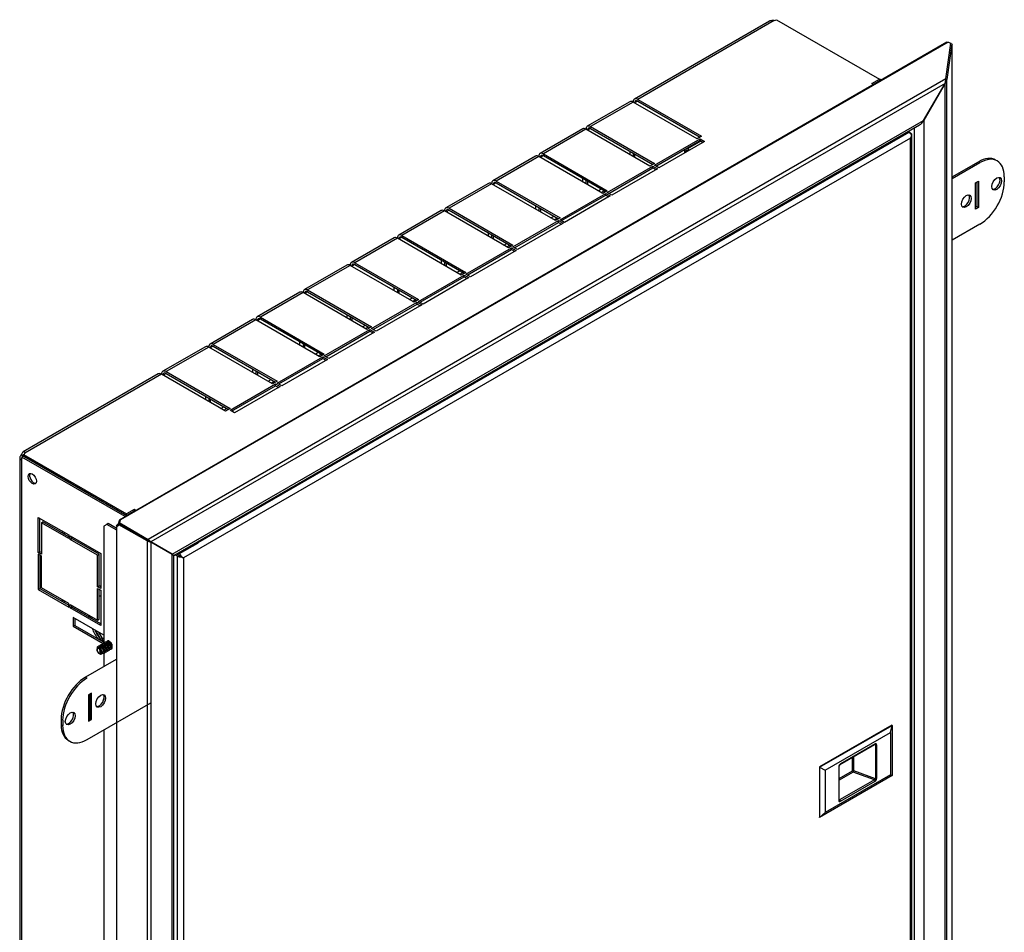
# Model space of a CAD drawing. Units: millimetres. Extents: x -1411 to 1439, y -790 to 903.
# Drawn here: x 981 to 1439, y 424 to 848 of the extents above; entities that cross this region are included whole.
import ezdxf

# ---------------------------------------------------------------- set-up
doc = ezdxf.new("R2010")
doc.units = ezdxf.units.MM

msp = doc.modelspace()

# ---------------------------------------------------------------- linework, layer by layer
at = {"color": 7, "linetype": 'Continuous'}
for p, q in [((1329.63, 847.8), (1266.87, 811.57)), ((1331.85, 848.07), (1268.37, 811.42)), ((1332.9, 848.46), (1380.8, 820.81)), ((1412.07, 837.94), (1027.45, 615.88)), ((1412.65, 838.07), (1028.03, 616.01)), ((1412.07, 837.94), (1412.65, 838.07)), ((1412.65, 838.07), (1413.88, 837.53)), ((1411.63, 820.93), (1413.88, 837.53)), ((1414.42, 837.27), (1412.08, 820.72)), ((1413.85, 837.33), (1414.42, 837.27)), ((1414.42, 837.27), (1414.61, 837)), ((1414.61, 225.4), (1414.61, 837)), ((1411.63, 820.93), (1040.86, 606.86)), ((1377.27, 818.77), (1380.8, 820.81)), ((1377.98, 818.36), (1380.8, 819.99)), ((1381.6, 820.35), (1380.8, 820.81)), ((1380.8, 819.99), (1380.8, 820.81)), ((1380.9, 819.94), (1380.8, 819.99)), ((1411.62, 820.77), (1412.08, 820.72)), ((1412.08, 225.11), (1412.08, 820.72)), ((1411.22, 818.84), (1042.04, 605.7)), ((1378.07, 818.31), (1377.27, 818.77)), ((1401.29, 801.63), (1411.22, 818.84)), ((1411.25, 818.88), (1401.31, 801.67)), ((1411.25, 225.1), (1411.25, 818.88)), ((1264.75, 810.34), (1244.95, 798.91)), ((1266.25, 810.19), (1246.45, 798.76)), ((1295.95, 793.05), (1266.25, 810.19)), ((1268.37, 810.6), (1266.96, 809.79)), ((1268.37, 811.42), (1298.07, 794.27)), ((1268.37, 810.6), (1297.37, 793.86)), ((1051.98, 599.96), (1401.29, 801.63)), ((1401.31, 801.67), (1401.31, 230.84)), ((1052.83, 599.44), (1399.4, 799.53)), ((1242.83, 797.69), (1223.03, 786.26)), ((1244.33, 797.54), (1224.53, 786.11)), ((1274.03, 780.39), (1244.33, 797.54)), ((1246.45, 797.95), (1245.04, 797.13)), ((1246.45, 798.76), (1276.15, 781.62)), ((1246.45, 797.95), (1275.45, 781.21)), ((1394.52, 796.24), (1394.11, 796.47)), ((1397.07, 233.75), (1397.07, 798.18)), ((1395.23, 793.38), (1057.23, 598.24)), ((1064.05, 605.45), (1394.52, 796.24)), ((1276.15, 780.8), (1297.37, 793.05)), ((1276.86, 780.39), (1297.37, 792.23)), ((1299.49, 791.82), (1278.27, 779.58)), ((1297.72, 792.03), (1291.47, 788.42)), ((1298.07, 794.27), (1295.95, 793.05)), ((1297.37, 793.05), (1299.49, 791.82)), ((1297.37, 792.23), (1297.37, 793.05)), ((1297.37, 792.23), (1298.78, 791.42)), ((1394.52, 796.24), (1395.23, 795.83)), ((1395.23, 233.27), (1395.23, 793.38)), ((1395.74, 794.71), (1395.74, 794.72)), ((1395.81, 233.27), (1395.81, 795.01)), ((1264.84, 785.7), (1264.84, 787.33)), ((1290.06, 787.6), (1290.06, 786.38)), ((1290.76, 787.2), (1291.47, 787.6)), ((1292.53, 787.81), (1291.47, 788.42)), ((1291.83, 787.4), (1291.47, 787.6)), ((1220.91, 785.03), (1201.11, 773.6)), ((1222.41, 784.88), (1202.61, 773.45)), ((1252.11, 767.74), (1222.41, 784.88)), ((1224.53, 785.29), (1223.12, 784.48)), ((1224.53, 786.11), (1254.23, 768.96)), ((1224.53, 785.29), (1253.53, 768.55)), ((1266.25, 786.52), (1266.25, 784.88)), ((1266.96, 786.11), (1266.96, 784.48)), ((1290.76, 787.2), (1290.76, 786.79)), ((1435.47, 782.82), (1434.77, 783.23)), ((1254.23, 768.15), (1275.45, 780.39)), ((1254.94, 767.74), (1275.45, 779.58)), ((1277.57, 779.17), (1256.35, 766.92)), ((1276.15, 781.62), (1274.03, 780.39)), ((1275.45, 780.39), (1277.57, 779.17)), ((1275.45, 779.58), (1275.45, 780.39)), ((1275.45, 779.58), (1276.86, 778.76)), ((1278.27, 779.58), (1276.15, 780.8)), ((1414.61, 775.41), (1426.77, 782.43)), ((1414.61, 774.6), (1427.47, 782.03)), ((1426.77, 782.43), (1427.47, 782.03)), ((1242.92, 773.04), (1242.92, 774.68)), ((1244.33, 773.86), (1244.33, 772.23)), ((1438.79, 775.49), (1438.79, 773.04)), ((1198.99, 772.38), (1179.19, 760.95)), ((1200.49, 772.23), (1180.69, 760.8)), ((1230.19, 755.08), (1200.49, 772.23)), ((1202.61, 772.64), (1201.2, 771.82)), ((1202.61, 773.45), (1232.31, 756.31)), ((1202.61, 772.64), (1231.61, 755.9)), ((1245.04, 773.45), (1245.04, 771.82)), ((1249.99, 768.96), (1251.4, 769.78)), ((1251.4, 768.15), (1252.82, 768.96)), ((1254.23, 768.96), (1252.11, 767.74)), ((1425.35, 772.64), (1426.77, 773.45)), ((1425.35, 760.39), (1425.35, 772.64)), ((1426.06, 773.04), (1426.06, 761.61)), ((1426.77, 773.45), (1426.77, 761.21)), ((1232.31, 755.49), (1253.53, 767.74)), ((1233.02, 755.08), (1253.53, 766.92)), ((1255.65, 766.51), (1234.43, 754.26)), ((1253.53, 767.74), (1255.65, 766.51)), ((1253.53, 766.92), (1253.53, 767.74)), ((1253.53, 766.92), (1254.94, 766.1)), ((1256.35, 766.92), (1254.23, 768.15)), ((1180.69, 759.98), (1179.28, 759.16)), ((1180.69, 760.8), (1210.39, 743.65)), ((1180.69, 759.98), (1209.69, 743.24)), ((1221, 760.39), (1221, 762.02)), ((1222.41, 761.21), (1222.41, 759.57)), ((1223.12, 760.8), (1223.12, 759.16)), ((1426.06, 761.61), (1425.35, 761.21)), ((1426.77, 761.21), (1425.35, 760.39)), ((1426.06, 761.61), (1426.77, 761.21)), ((1177.07, 759.72), (1157.27, 748.29)), ((1178.57, 759.57), (1158.77, 748.14)), ((1208.27, 742.43), (1178.57, 759.57)), ((1228.07, 756.31), (1229.48, 757.12)), ((1229.48, 755.49), (1230.9, 756.31)), ((1232.31, 756.31), (1230.19, 755.08)), ((1234.43, 754.26), (1232.31, 755.49)), ((1210.39, 742.83), (1231.61, 755.08)), ((1211.1, 742.43), (1231.61, 754.26)), ((1233.73, 753.86), (1212.51, 741.61)), ((1231.61, 755.08), (1233.73, 753.86)), ((1231.61, 754.26), (1231.61, 755.08)), ((1231.61, 754.26), (1233.02, 753.45)), ((1427.47, 753.45), (1414.61, 746.02)), ((1155.15, 747.06), (1135.35, 735.63)), ((1156.65, 746.92), (1136.85, 735.49)), ((1186.35, 729.77), (1156.65, 746.92)), ((1158.77, 747.32), (1157.36, 746.51)), ((1158.77, 748.14), (1188.47, 730.99)), ((1158.77, 747.32), (1187.76, 730.59)), ((1199.08, 747.73), (1199.08, 749.37)), ((1200.49, 748.55), (1200.49, 746.92)), ((1201.2, 748.14), (1201.2, 746.51)), ((1188.47, 730.18), (1209.69, 742.43)), ((1189.18, 729.77), (1209.69, 741.61)), ((1206.15, 743.65), (1207.56, 744.47)), ((1207.56, 742.83), (1208.98, 743.65)), ((1210.39, 743.65), (1208.27, 742.43)), ((1209.69, 742.43), (1211.81, 741.2)), ((1209.69, 741.61), (1209.69, 742.43)), ((1209.69, 741.61), (1211.1, 740.79)), ((1212.51, 741.61), (1210.39, 742.83)), ((1211.81, 741.2), (1190.59, 728.95)), ((1133.23, 734.41), (1113.43, 722.98)), ((1134.73, 734.26), (1114.93, 722.83)), ((1164.43, 717.11), (1134.73, 734.26)), ((1136.85, 734.67), (1135.44, 733.85)), ((1136.85, 735.49), (1166.55, 718.34)), ((1136.85, 734.67), (1165.84, 717.93)), ((1177.16, 735.08), (1177.16, 736.71)), ((1178.57, 735.89), (1178.57, 734.26)), ((1179.28, 735.49), (1179.28, 733.85)), ((1166.55, 717.52), (1187.76, 729.77)), ((1167.26, 717.11), (1187.76, 728.95)), ((1189.89, 728.55), (1168.67, 716.3)), ((1184.23, 730.99), (1185.64, 731.81)), ((1185.64, 730.18), (1187.06, 730.99)), ((1188.47, 730.99), (1186.35, 729.77)), ((1187.76, 729.77), (1189.89, 728.55)), ((1187.76, 728.95), (1187.76, 729.77)), ((1187.76, 728.95), (1189.18, 728.14)), ((1190.59, 728.95), (1188.47, 730.18)), ((1155.24, 722.42), (1155.24, 724.05)), ((1156.65, 723.24), (1156.65, 721.6)), ((1111.31, 721.75), (1091.51, 710.32)), ((1112.81, 721.6), (1093.01, 710.17)), ((1142.51, 704.46), (1112.81, 721.6)), ((1114.93, 722.01), (1113.52, 721.2)), ((1114.93, 722.83), (1144.63, 705.68)), ((1114.93, 722.01), (1143.92, 705.28)), ((1157.36, 722.83), (1157.36, 721.2)), ((1162.31, 718.34), (1163.72, 719.16)), ((1144.63, 704.87), (1165.84, 717.11)), ((1145.34, 704.46), (1165.84, 716.3)), ((1167.97, 715.89), (1146.75, 703.64)), ((1163.72, 717.52), (1165.14, 718.34)), ((1166.55, 718.34), (1164.43, 717.11)), ((1165.84, 717.11), (1167.97, 715.89)), ((1165.84, 716.3), (1165.84, 717.11)), ((1165.84, 716.3), (1167.26, 715.48)), ((1168.67, 716.3), (1166.55, 717.52)), ((1093.01, 710.17), (1122.71, 693.03)), ((1133.32, 709.77), (1133.32, 711.4)), ((1134.73, 710.58), (1134.73, 708.95)), ((1135.44, 710.17), (1135.44, 708.54)), ((1089.39, 709.1), (1069.59, 697.67)), ((1090.89, 708.95), (1071.09, 697.52)), ((1120.59, 691.8), (1090.89, 708.95)), ((1093.01, 709.36), (1091.6, 708.54)), ((1093.01, 709.36), (1122, 692.62)), ((1140.39, 705.68), (1141.8, 706.5)), ((1141.8, 704.87), (1143.22, 705.68)), ((1144.63, 705.68), (1142.51, 704.46)), ((1146.75, 703.64), (1144.63, 704.87)), ((1122.71, 692.21), (1143.92, 704.46)), ((1123.42, 691.8), (1143.92, 703.64)), ((1146.05, 703.23), (1124.83, 690.99)), ((1143.92, 704.46), (1146.05, 703.23)), ((1143.92, 703.64), (1143.92, 704.46)), ((1143.92, 703.64), (1145.34, 702.83)), ((1067.47, 696.44), (1047.67, 685.01)), ((1068.97, 696.29), (1049.17, 684.86)), ((1098.67, 679.15), (1068.97, 696.29)), ((1071.09, 696.7), (1069.68, 695.89)), ((1071.09, 697.52), (1100.79, 680.37)), ((1071.09, 696.7), (1100.08, 679.96)), ((1111.4, 697.11), (1111.4, 698.74)), ((1112.81, 697.93), (1112.81, 696.29)), ((1113.52, 697.52), (1113.52, 695.89)), ((1100.79, 679.56), (1122, 691.8)), ((1118.47, 693.03), (1119.88, 693.84)), ((1119.88, 692.21), (1121.3, 693.03)), ((1122.71, 693.03), (1120.59, 691.8)), ((1122, 691.8), (1124.13, 690.58)), ((1122, 690.99), (1122, 691.8)), ((1124.83, 690.99), (1122.71, 692.21)), ((1101.5, 679.15), (1122, 690.99)), ((1124.13, 690.58), (1102.91, 678.33)), ((1122, 690.99), (1123.42, 690.17)), ((1045.55, 683.79), (982.79, 647.55)), ((1047.05, 683.64), (983.57, 646.99)), ((1076.75, 666.49), (1047.05, 683.64)), ((1049.17, 684.05), (1047.76, 683.23)), ((1049.17, 684.86), (1078.87, 667.72)), ((1049.17, 684.05), (1078.16, 667.31)), ((1089.48, 684.45), (1089.48, 686.09)), ((1090.89, 685.27), (1090.89, 683.64)), ((1091.6, 684.86), (1091.6, 683.23)), ((1078.87, 666.9), (1100.08, 679.15)), ((1079.58, 666.49), (1100.08, 678.33)), ((1102.2, 677.92), (1080.99, 665.67)), ((1096.55, 680.37), (1097.96, 681.19)), ((1097.96, 679.56), (1099.38, 680.37)), ((1100.79, 680.37), (1098.67, 679.15)), ((1100.08, 679.15), (1102.2, 677.92)), ((1100.08, 678.33), (1100.08, 679.15)), ((1100.08, 678.33), (1101.5, 677.51)), ((1102.91, 678.33), (1100.79, 679.56)), ((1067.56, 671.8), (1067.56, 673.43)), ((1068.97, 672.62), (1068.97, 670.98)), ((1069.68, 672.21), (1069.68, 670.57)), ((1074.63, 667.72), (1076.04, 668.53)), ((1076.04, 666.9), (1077.46, 667.72)), ((1078.87, 667.72), (1076.75, 666.49)), ((1080.99, 665.67), (1078.87, 666.9)), ((981.74, 646.22), (982, 646.08)), ((982.5, 645.79), (981.74, 646.22)), ((982.5, 645.79), (981.75, 646.22)), ((981.75, 646.22), (982, 646.08)), ((982.7, 645.67), (982, 646.08)), ((982.88, 645.56), (982.18, 645.16)), ((982.5, 645.79), (982.7, 645.67)), ((982.5, 645.79), (982.7, 645.67)), ((982.89, 645.78), (982.7, 645.67)), ((982.7, 645.46), (982.7, 645.67)), ((1030.88, 617.86), (982.88, 645.56)), ((982.89, 646.38), (1030.79, 618.73)), ((982.89, 645.57), (982.89, 646.38)), ((982.89, 645.57), (1030.79, 617.91)), ((983.57, 646.72), (983.57, 646.99)), ((981.12, 644.65), (981.12, 65.34)), ((982.22, 644.39), (982, 644.26)), ((982, 644.26), (982, 63.29)), ((1030.17, 617.45), (982.18, 645.16)), ((1012.88, 628.25), (1012.88, 628.25)), ((1013.46, 627.91), (1013.46, 627.91)), ((1016.95, 625.9), (1016.95, 625.9)), ((1017.65, 625.49), (1017.66, 625.49)), ((1023.66, 622.02), (1023.67, 622.02)), ((1027.96, 619.54), (1027.96, 619.54)), ((1034.32, 620.77), (1030.79, 618.73)), ((1034.32, 619.95), (1030.79, 617.91)), ((1030.79, 617.91), (1030.79, 618.73)), ((1034.32, 619.95), (1034.32, 620.77)), ((1035.12, 620.31), (1034.32, 620.77)), ((1034.42, 619.9), (1034.32, 619.95)), ((989.77, 600.76), (989.77, 617.09)), ((989.77, 617.09), (1003.92, 608.93)), ((990.48, 601.17), (990.48, 616.69)), ((991.19, 614.64), (991.9, 615.05)), ((1003.92, 607.3), (991.19, 614.64)), ((991.19, 614.64), (991.19, 599.95)), ((1003.92, 608.11), (991.9, 615.05)), ((1021.59, 613.83), (1020.18, 613.01)), ((1022.3, 614.24), (1021.59, 613.83)), ((1025.9, 611.34), (1021.59, 613.83)), ((1025.9, 612.16), (1022.3, 614.24)), ((1025.9, 613.25), (1026.99, 614.26)), ((1026.08, 612.68), (1027.17, 613.69)), ((1040.24, 606.71), (1026.99, 614.26)), ((1026.99, 614.26), (1027.17, 613.69)), ((1027.12, 614.43), (1027.45, 615.88)), ((1027.12, 614.43), (1027.7, 614.56)), ((1027.12, 614.43), (1040.28, 606.73)), ((1040.42, 606.14), (1027.17, 613.69)), ((1027.45, 615.88), (1028.03, 616.01)), ((1027.7, 614.56), (1028.03, 616.01)), ((1027.7, 614.56), (1040.86, 606.86)), ((1000.87, 610.69), (1000.87, 609.87)), ((1001.75, 610.18), (1001.75, 609.36)), ((1003.92, 608.93), (1003.92, 607.3)), ((1020.18, 613.01), (1020.18, 558.52)), ((1026.08, 612.68), (1026.08, 1.08)), ((1004.62, 608.52), (1018.77, 600.36)), ((1004.62, 606.89), (1004.62, 608.52)), ((1004.62, 606.89), (1005.33, 607.3)), ((1017.35, 599.54), (1004.62, 606.89)), ((1005.33, 607.3), (1005.33, 608.11)), ((1018.06, 599.95), (1005.33, 607.3)), ((1037.95, 608.09), (1037.88, 608.06)), ((1040.24, 606.71), (1040.42, 606.14)), ((1040.28, 606.73), (1040.86, 606.86)), ((1040.42, 606.14), (1040.42, 10.53)), ((1051.95, 599.97), (1042.02, 605.71)), ((1042.02, 605.71), (1042.02, 11.93)), ((1042.04, 605.7), (1051.98, 599.96)), ((1055.37, 600.37), (1063.95, 605.12)), ((1064.05, 605.35), (1055.48, 600.6)), ((1064.05, 605.35), (1064.05, 605.92)), ((989.77, 600.76), (990.48, 601.17)), ((991.19, 599.95), (989.77, 600.76)), ((991.19, 599.13), (989.77, 599.95)), ((989.77, 599.95), (989.77, 583.62)), ((991.19, 600.76), (990.48, 601.17)), ((1017.35, 599.54), (1018.06, 599.95)), ((1018.06, 585.25), (1018.06, 599.95)), ((1018.77, 600.36), (1018.77, 584.03)), ((1051.95, 29.14), (1051.95, 599.97)), ((1054.4, 599.05), (1053.28, 599.7)), ((1055.11, 599.46), (1053.99, 600.11)), ((1055.11, 599.46), (1053.99, 600.11)), ((1055.11, 600.28), (1054.7, 600.52)), ((1055.13, 600.4), (1054.81, 600.58)), ((1055.11, 600.28), (1055.24, 600.35)), ((1055.48, 600.97), (1055.48, 600.6)), ((990.48, 599.54), (990.48, 584.03)), ((991.19, 584.43), (991.19, 599.13)), ((1017.35, 584.84), (1017.35, 599.54)), ((1052.83, 31.82), (1052.83, 599.44)), ((1054.4, 37.31), (1054.4, 599.05)), ((1056.33, 598.76), (1055.11, 599.46)), ((1056.33, 598.76), (1055.11, 599.46)), ((1056.52, 598.65), (1057.23, 598.24)), ((1057.23, 598.24), (1057.23, 38.12)), ((989.77, 583.62), (990.48, 584.03)), ((989.77, 583.62), (1003.92, 575.45)), ((990.48, 584.03), (1003.92, 576.27)), ((1003.92, 577.09), (991.19, 584.43)), ((1017.35, 584.84), (1018.06, 585.25)), ((1018.77, 584.03), (1017.35, 584.84)), ((1017.35, 569.33), (1017.35, 584.03)), ((1017.35, 584.03), (1018.77, 583.21)), ((1018.77, 584.84), (1018.06, 585.25)), ((1018.06, 569.74), (1018.06, 583.62)), ((1018.77, 583.21), (1018.77, 566.88)), ((1000.87, 578.84), (1000.87, 578.03)), ((1001.75, 578.34), (1001.75, 577.52)), ((1003.92, 575.45), (1003.92, 577.09)), ((1004.62, 576.68), (1017.35, 569.33)), ((1004.62, 575.04), (1004.62, 576.68)), ((1004.62, 575.04), (1005.33, 575.45)), ((1018.77, 566.88), (1004.62, 575.04)), ((1005.33, 575.45), (1005.33, 576.27)), ((1018.77, 567.7), (1005.33, 575.45)), ((1006.04, 570.55), (1006.04, 566.47)), ((1020.18, 562.39), (1006.04, 570.55)), ((1006.75, 570.14), (1006.75, 566.88)), ((1017.35, 569.33), (1018.06, 569.74)), ((1006.75, 566.88), (1006.04, 566.47)), ((1006.04, 566.47), (1019.85, 558.5)), ((1006.75, 566.88), (1020.18, 559.12)), ((1016.32, 564.62), (1018.72, 560.46)), ((1017.74, 563.8), (1019.43, 560.87)), ((1019.43, 560.87), (1018.72, 560.46)), ((1018.72, 560.46), (1018.72, 560.19)), ((1020.18, 560.94), (1019.43, 560.51)), ((1019.43, 560.87), (1019.43, 559.56)), ((1020.18, 560.1), (1019.43, 559.66)), ((1019.9, 558.53), (1019.83, 558.49)), ((1020.18, 559.28), (1020.04, 559.2)), ((1020.97, 559.14), (1020.89, 559.1)), ((1017.93, 556.66), (1017.47, 556.39)), ((1018.7, 555.23), (1018.44, 555.03)), ((1018.84, 557.92), (1018.77, 557.88)), ((1019.47, 554.16), (1019.93, 554.42)), ((1020.18, 553.93), (1020.18, 547.69)), ((1020.34, 553.93), (1020.41, 553.97)), ((1020.71, 554.87), (1020.99, 555.03)), ((1021.4, 554.55), (1021.47, 554.59)), ((1021.77, 555.49), (1022.05, 555.65)), ((1022.46, 555.16), (1022.53, 555.2)), ((1022.83, 556.1), (1023.11, 556.26)), ((1023.52, 555.77), (1023.6, 555.81)), ((1023.89, 556.71), (1024.17, 556.87)), ((1025.9, 551), (1011.7, 542.79)), ((1018.7, 553.55), (1018.88, 553.52)), ((1011.7, 542.79), (1012.4, 542.38)), ((1012.4, 513.81), (1042.1, 530.95)), ((1014.52, 535.44), (1013.11, 534.63)), ((1013.11, 534.63), (1013.11, 522.38)), ((1013.82, 523.6), (1013.82, 535.04)), ((1014.52, 523.2), (1014.52, 535.44)), ((1020.18, 534.42), (1020.18, 532.38)), ((1001.09, 522.79), (1000.38, 523.2)), ((1000.38, 523.2), (1000.38, 520.75)), ((1001.09, 522.79), (1001.09, 520.34)), ((1013.11, 523.2), (1013.82, 523.6)), ((1013.11, 522.38), (1014.52, 523.2)), ((1013.82, 523.6), (1014.52, 523.2)), ((1000.38, 520.75), (1001.09, 520.34)), ((1020.18, 518.3), (1020.18, 101.28)), ((1386.47, 520.52), (1352.82, 501.09)), ((1352.96, 501), (1386.62, 520.44)), ((1385.94, 517.15), (1386.62, 520.44)), ((1386.62, 520.44), (1386.47, 520.52)), ((1386.62, 520.44), (1386.62, 497.08)), ((1003.7, 513.42), (1004.4, 513.01)), ((1355.47, 499.55), (1385.94, 517.15)), ((1385.94, 517.15), (1385.94, 497.47)), ((1362.5, 502.3), (1378.63, 511.61)), ((1378.73, 511.84), (1362.61, 502.53)), ((1378.49, 511.53), (1378.84, 511.41)), ((1378.84, 511.41), (1378.84, 495.65)), ((1379.46, 495.69), (1379.46, 511.45)), ((1368.23, 499.27), (1368.23, 505.61)), ((1368.85, 499.31), (1368.85, 505.97)), ((1352.82, 501.09), (1352.96, 501)), ((1352.82, 501.09), (1352.82, 477.73)), ((1352.96, 501), (1355.47, 499.55)), ((1352.96, 501), (1352.96, 477.65)), ((1355.47, 499.55), (1355.47, 479.88)), ((1361.89, 501.3), (1361.89, 485.54)), ((1362.03, 485.75), (1362.03, 501.5)), ((1362.03, 495.69), (1368.23, 499.27)), ((1378.84, 495.65), (1368.85, 499.31)), ((1386.62, 497.08), (1352.96, 477.65)), ((1385.94, 497.47), (1355.47, 479.88)), ((1368.58, 498.66), (1362.03, 494.88)), ((1378.38, 495.06), (1362.25, 485.75)), ((1362.61, 485.14), (1378.73, 494.45)), ((1378.38, 495.06), (1368.58, 498.66)), ((1385.94, 497.47), (1386.62, 497.08)), ((1362.03, 485.84), (1362.25, 485.75)), ((1352.96, 477.65), (1352.82, 477.73)), ((1355.47, 479.88), (1352.96, 477.65))]:
    msp.add_line(p, q, dxfattribs=at)
for centre, radius, start, end in [((1405.69, 821.02), 5.94, 338.5672, 359.1621), ((1408.07, 821.43), 4.07, 321.2639, 350.0358), ((1397.13, 803.47), 4.55, 300, 336.1037), ((1045.16, 614.27), 9.02, 236.9173, 244.6908), ((1036.22, 598.72), 8.98, 55.2944, 63.0976), ((1042.94, 612.25), 6.61, 247.5551, 261.9757), ((1036.83, 601.62), 6.61, 38.0243, 52.4449), ((1018.12, 555.71), 1.04, 148.5036, 194.0996), ((1363.11, 501.41), 1.08, 124.1101, 174.9133)]:
    msp.add_arc(centre, radius, start, end, dxfattribs=at)
for centre, major_axis, ratio, start_param, end_param in [((1331.31, 849.21), (2.05, 0), 0.57735, 4.981554, 5.60293), ((1266.25, 807.75), (1.5, -2.6), 0.57735, 2.356194, 3.141593), ((1268.37, 808.97), (1.5, -2.6), 0.57735, 2.356194, 3.926991), ((1268.37, 808.97), (1, -1.73), 0.57735, 2.356194, 3.926991), ((1244.33, 795.09), (1.5, -2.6), 0.57735, 2.356194, 3.141593), ((1246.45, 796.31), (1.5, -2.6), 0.57735, 2.356194, 3.926991), ((1246.45, 796.31), (1, -1.73), 0.57735, 2.356194, 3.926991), ((1394.52, 794.61), (-1, 1.73), 0.57735, 4.45059, 5.497787), ((1393.81, 795.01), (-2, 0), 0.57735, 2.879793, 3.926991), ((1393.81, 794.2), (1.41, 2.45), 0.577928, 4.711887, 5.235486), ((1393.81, 794.2), (1.41, 2.45), 0.577928, 4.71289, 5.236489), ((1291.47, 786.79), (1, -1.73), 0.57735, 3.628288, 3.926991), ((1291.47, 786.79), (0.5, -0.866), 0.57735, 2.356194, 3.926991), ((1291.47, 786.79), (1, -1.73), 0.57735, 2.356194, 2.654898), ((1222.41, 782.43), (1.5, -2.6), 0.57735, 2.356194, 3.141593), ((1224.53, 783.66), (1.5, -2.6), 0.57735, 2.356194, 3.926991), ((1224.53, 783.66), (1, -1.73), 0.57735, 2.356194, 3.926991), ((1426.77, 769.37), (-8, -13.86), 0.57735, 3.141593, 3.926991), ((1427.47, 768.96), (-8, -13.86), 0.57735, 2.356194, 3.926991), ((1202.61, 771), (1.5, -2.6), 0.57735, 2.356194, 3.926991), ((1434.54, 772.64), (1.63, 2.81), 0.57735, 3.360918, 6.06386), ((1200.49, 769.78), (1.5, -2.6), 0.57735, 2.356194, 3.141593), ((1202.61, 771), (1, -1.73), 0.57735, 2.356194, 3.926991), ((1427.47, 766.51), (8, 13.86), 0.57735, 3.926991, 5.497787), ((1420.4, 764.47), (1.62, 2.81), 0.57735, 3.360918, 6.06386), ((1178.57, 757.12), (1.5, -2.6), 0.57735, 2.356194, 3.141593), ((1180.69, 758.35), (1.5, -2.6), 0.57735, 2.356194, 3.926991), ((1180.69, 758.35), (1, -1.73), 0.57735, 2.356194, 3.926991), ((1156.65, 744.47), (1.5, -2.6), 0.57735, 2.356194, 3.141593), ((1158.77, 745.69), (1.5, -2.6), 0.57735, 2.356194, 3.926991), ((1158.77, 745.69), (1, -1.73), 0.57735, 2.356194, 3.926991), ((1134.73, 731.81), (1.5, -2.6), 0.57735, 2.356194, 3.141593), ((1136.85, 733.04), (1.5, -2.6), 0.57735, 2.356194, 3.926991), ((1136.85, 733.04), (1, -1.73), 0.57735, 2.356194, 3.926991), ((1114.93, 720.38), (1.5, -2.6), 0.57735, 2.356194, 3.926991), ((1112.81, 719.16), (1.5, -2.6), 0.57735, 2.356194, 3.141593), ((1114.93, 720.38), (1, -1.73), 0.57735, 2.356194, 3.926991), ((1093.01, 707.72), (1.5, -2.6), 0.57735, 2.356194, 3.926991), ((1093.01, 707.72), (1, -1.73), 0.57735, 2.356194, 3.926991), ((1090.89, 706.5), (1.5, -2.6), 0.57735, 2.356194, 3.141593), ((1068.97, 693.84), (1.5, -2.6), 0.57735, 2.356194, 3.141593), ((1071.09, 695.07), (1.5, -2.6), 0.57735, 2.356194, 3.926991), ((1071.09, 695.07), (1, -1.73), 0.57735, 2.356194, 3.926991), ((1047.05, 681.19), (1.5, -2.6), 0.57735, 2.356194, 3.141593), ((1049.17, 682.41), (1.5, -2.6), 0.57735, 2.356194, 3.926991), ((1049.17, 682.41), (1, -1.73), 0.57735, 2.356194, 3.926991), ((981.6, 647.3), (2.05, 0), 0.57735, 5.392644, 6.01402), ((980.74, 645.81), (1.03, -1.78), 0.57735, 0.269165, 0.890541), ((987.65, 635.46), (-1.37, 2.38), 0.57735, 0.260051, 2.881542), ((1038.35, 607.17), (-1.36, 2.35), 0.57735, 0.464853, 0.511055), ((1038.35, 607.17), (-0.55, 0.953), 0.57735, 0, 0.03745), ((1038.35, 607.17), (-0.55, 0.953), 0.57735, 6.194996, 6.283185), ((1038.35, 607.17), (-0.5, 0.866), 0.57735, 6.067289, 6.221854), ((1038.35, 607.17), (-0.5, 0.866), 0.57735, 4.787173, 4.914742), ((1038.35, 607.17), (-0.55, 0.953), 0.57735, 4.688392, 4.787035), ((1063.7, 605.55), (-0.25, 0.433), 0.577287, 3.131122, 3.926936), ((1055.11, 598.65), (-1, 1.73), 0.57735, 4.45059, 5.497787), ((1055.13, 600.81), (-0.25, 0.433), 0.577287, 2.35614, 3.926936), ((1055.82, 599.87), (-2, 0), 0.57735, 0.785398, 1.832596), ((1055.82, 599.06), (-0.999, 0.578), 0.000867, 3.926491, 5.497288), ((1055.82, 599.06), (-1, 0.576), 0.000867, 0.785898, 2.356694), ((1055.82, 599.06), (2, -1.16), 0.000867, 0.784899, 1.308497), ((1055.82, 599.06), (2, -1.15), 0.000867, -1.308497, -0.784899), ((1024.02, 566.65), (7.62, -13.21), 0.57735, -3.417773, -3.340948), ((1024.02, 566.65), (7.62, -13.21), 0.57735, 4.021182, 4.087302), ((1024.73, 567.06), (7.62, -13.21), 0.57735, 4.087302, 4.154139), ((1024.02, 566.65), (7.62, -13.21), 0.57735, 4.474171, 4.825785), ((1024.73, 567.06), (7.62, -13.21), 0.57735, 4.552926, 4.939475), ((1023.01, 557.9), (0.85, -1.47), 0.57735, 0, 3.141593), ((1017.83, 554.91), (-0.518, 0.897), 0.57735, 0.635169, 4.522554), ((1017.89, 554.94), (0.73, -1.27), 0.57735, 1.466783, 3.040112), ((1018.2, 555.12), (0.73, -1.27), 0.57735, 1.545221, 3.139937), ((1011.7, 529.73), (-8, -13.86), 0.57735, 3.926991, 5.497787), ((1012.4, 529.32), (8, 13.86), 0.57735, 0.785398, 2.356194), ((1018.06, 532.18), (-1.63, -2.81), 0.57735, 0.219325, 2.922267), ((1003.92, 524.01), (-1.62, -2.81), 0.57735, 0.219325, 2.922267), ((1011.7, 527.28), (8, 13.86), 0.57735, 2.356194, 3.141593), ((1012.4, 526.87), (8, 13.86), 0.57735, 2.356194, 3.926991), ((1378.38, 512.05), (-0.25, 0.433), 0.57735, 3.141593, 3.926991), ((1378.38, 511.23), (-0.389, -0.363), 0.659282, 2.59022, 3.463676), ((1378.73, 511.03), (-0.525, -0.866), 0.577011, 2.380441, 3.951238), ((1379.1, 511.65), (-0.5, 0), 0.57735, 1.004796, 2.356194), ((1362.61, 501.72), (0.519, 0.866), 0.577138, 0.804575, 2.375371), ((1361.53, 501.5), (-0.5, 0), 0.57735, 2.356194, 3.13139), ((1362.25, 502.74), (-0.25, 0.433), 0.57735, 3.149658, 3.926991), ((1368.58, 499.07), (0.5, 0), 0.57735, 1.004796, 2.356194), ((1368.58, 499.07), (-0.25, 0.433), 0.57735, 0.785398, 2.356194), ((1368.58, 499.07), (-0.172, -0.469), 0.437855, 0.69734, 2.268137), ((1378.38, 495.47), (0.389, 0.363), 0.659282, 4.161016, 5.731813), ((1378.38, 494.66), (-0.25, 0.433), 0.57735, 3.926991, 5.497787), ((1378.73, 495.27), (-0.525, -0.866), 0.577011, 0.809645, 2.380441), ((1379.1, 495.89), (-0.5, 0), 0.57735, 1.004796, 2.356194), ((1361.53, 485.75), (-0.5, 0), 0.57735, 2.356194, 3.141593), ((1362.61, 485.96), (0.519, 0.866), 0.577138, 2.375371, 3.946168), ((1362.25, 486.16), (0.368, 0.373), 0.657387, 3.746713, 4.125274), ((1362.25, 485.35), (0.25, -0.433), 0.57735, 0.785398, 2.356194)]:
    msp.add_ellipse(centre, major_axis=major_axis, ratio=ratio, start_param=start_param, end_param=end_param, dxfattribs=at)
for centre, major_axis in [((1435.25, 772.23), (1.62, 2.81)), ((1421.11, 764.06), (1.62, 2.81)), ((986.95, 635.06), (-1.37, 2.38)), ((1018.77, 531.77), (-1.63, -2.81)), ((1004.62, 523.6), (-1.62, -2.81))]:
    msp.add_ellipse(centre, major_axis=major_axis, ratio=0.57735, dxfattribs=at)
for points, knots in [([(1331.85, 848.07), (1331.65, 848.05), (1331.45, 848.05), (1331.06, 848.04), (1330.87, 848.04), (1330.51, 848.02), (1330.33, 848), (1330.03, 847.95), (1329.89, 847.91), (1329.71, 847.84), (1329.66, 847.82), (1329.62, 847.79)], [0, 0, 0, 0, 0.125, 0.125, 0.25, 0.25, 0.375, 0.375, 0.5, 0.5, 0.5572929, 0.5572929, 0.5572929, 0.5572929]), ([(981.74, 646.22), (981.65, 646.05), (981.55, 645.88), (981.39, 645.56), (981.31, 645.4), (981.2, 645.1), (981.16, 644.96), (981.11, 644.7), (981.11, 644.59), (981.15, 644.38), (981.19, 644.3), (981.3, 644.17), (981.37, 644.12), (981.53, 644.07), (981.63, 644.07), (981.82, 644.12), (981.91, 644.18), (982, 644.26)], [0, 0, 0, 0, 0.125, 0.125, 0.25, 0.25, 0.375, 0.375, 0.5, 0.5, 0.625, 0.625, 0.75, 0.75, 0.875, 0.875, 1, 1, 1, 1]), ([(983.57, 646.99), (983.6, 647.1), (983.6, 647.21), (983.55, 647.4), (983.5, 647.49), (983.38, 647.6), (983.3, 647.64), (983.13, 647.67), (983.04, 647.66), (982.84, 647.59), (982.74, 647.53), (982.54, 647.36), (982.44, 647.26), (982.24, 647.01), (982.14, 646.87), (981.95, 646.56), (981.85, 646.39), (981.75, 646.22)], [0, 0, 0, 0, 0.125, 0.125, 0.25, 0.25, 0.375, 0.375, 0.5, 0.5, 0.625, 0.625, 0.75, 0.75, 0.875, 0.875, 1, 1, 1, 1]), ([(982.5, 645.79), (982.44, 645.66), (982.39, 645.53), (982.31, 645.33), (982.28, 645.27), (982.25, 645.2)], [0, 0, 0, 0, 0.125, 0.125, 0.1931853, 0.1931853, 0.1931853, 0.1931853]), ([(983.31, 646.7), (983.28, 646.68), (983.26, 646.67), (983.2, 646.63), (983.17, 646.6), (983.14, 646.57)], [0.58288431, 0.58288431, 0.58288431, 0.58288431, 0.625, 0.625, 0.67339615, 0.67339615, 0.67339615, 0.67339615]), ([(982.17, 644.94), (982.15, 644.86), (982.13, 644.79), (982.11, 644.64), (982.12, 644.56), (982.15, 644.44), (982.18, 644.4), (982.22, 644.38)], [0.2886582, 0.2886582, 0.2886582, 0.2886582, 0.375, 0.375, 0.5, 0.5, 0.6124392, 0.6124392, 0.6124392, 0.6124392]), ([(1051.95, 599.97), (1052.23, 599.89), (1052.45, 599.84), (1052.61, 599.8), (1052.61, 599.8), (1052.62, 599.8)], [0, 0, 0, 0, 0.25, 0.25, 0.2585588, 0.2585588, 0.2585588, 0.2585588]), ([(1052.46, 599.47), (1052.45, 599.47), (1052.45, 599.47), (1052.34, 599.59), (1052.19, 599.76), (1051.98, 599.96)], [0.7414412, 0.7414412, 0.7414412, 0.7414412, 0.75, 0.75, 1, 1, 1, 1]), ([(1017.14, 556.07), (1017.13, 556.04), (1017.06, 555.89), (1016.99, 555.61), (1017.02, 555.15), (1017.21, 554.65), (1017.54, 554.18), (1017.96, 553.85), (1018.37, 553.72), (1018.68, 553.72), (1018.79, 553.79), (1018.8, 553.8)], [0.1259021, 0.1259021, 0.1259021, 0.1259021, 0.1531869, 0.2504545, 0.3664779, 0.4988339, 0.6331188, 0.7723832, 0.8885005, 0.9871022, 1, 1, 1, 1]), ([(1017.23, 556.25), (1017.47, 556.38), (1017.78, 556.37), (1018.39, 556.1), (1018.7, 555.84), (1019.18, 555.24), (1019.35, 554.88), (1019.51, 554.25), (1019.5, 553.97), (1019.31, 553.59), (1019.14, 553.5), (1018.91, 553.52), (1018.9, 553.52), (1018.89, 553.52)], [0, 0, 0, 0, 0.125, 0.125, 0.25, 0.25, 0.375, 0.375, 0.5, 0.5, 0.625, 0.625, 0.6322242, 0.6322242, 0.6322242, 0.6322242]), ([(1018.22, 553.78), (1018.29, 553.73), (1018.35, 553.68), (1018.77, 553.45), (1019.07, 553.54), (1019.24, 554.2), (1019.07, 554.76), (1018.7, 555.23)], [0.452476, 0.452476, 0.452476, 0.452476, 0.5, 0.5, 0.75, 0.75, 1, 1, 1, 1]), ([(1018.44, 555.03), (1018.45, 555.04), (1018.46, 555.04), (1018.47, 555.04), (1018.48, 555.04), (1018.49, 555.04), (1018.5, 555.04), (1018.51, 555.04), (1018.53, 555.03), (1018.54, 555.03), (1018.56, 555.02), (1018.58, 555), (1018.61, 554.98), (1018.65, 554.95), (1018.68, 554.91), (1018.72, 554.87), (1018.77, 554.8), (1018.82, 554.73), (1018.86, 554.66), (1018.92, 554.56), (1018.95, 554.47), (1018.98, 554.38), (1019, 554.29), (1019.01, 554.2), (1019.01, 554.13), (1019, 554.04), (1018.98, 553.97), (1018.95, 553.91), (1018.92, 553.85), (1018.87, 553.81), (1018.81, 553.79)], [0, 0, 0, 0, 0.0137641, 0.0137641, 0.0137641, 0.0275334, 0.0275334, 0.0275334, 0.0459103, 0.0459103, 0.0459103, 0.0755036, 0.0755036, 0.0755036, 0.1357641, 0.1357641, 0.1357641, 0.2394997, 0.2394997, 0.2394997, 0.3769601, 0.3769601, 0.3769601, 0.5158049, 0.5158049, 0.5158049, 0.6718234, 0.6718234, 0.6718234, 0.8380362, 0.8380362, 0.8380362, 0.8380362]), ([(1378.63, 511.61), (1378.66, 511.63), (1378.7, 511.65), (1378.71, 511.65), (1378.71, 511.65)], [0, 0, 0, 0, 0.3059255, 0.5328589, 0.5328589, 0.5328589, 0.5328589]), ([(1362.04, 485.68), (1362.04, 485.68), (1362.04, 485.69), (1362.03, 485.73), (1362.03, 485.75)], [0.5906103, 0.5906103, 0.5906103, 0.5906103, 0.8233904, 1, 1, 1, 1])]:
    msp.add_open_spline(points, degree=3, knots=knots, dxfattribs=at)
for points in [[(982.89, 646.3), (982.76, 646.14), (982.63, 645.96), (982.5, 645.79)], [(1017.2, 556.51), (1017.17, 556.39), (1017.16, 556.26), (1017.16, 556.12)]]:
    msp.add_open_spline(points, degree=3, dxfattribs=at)
for points, weights, knots in [([(1019.38, 557.95), (1019.45, 558.12), (1019.56, 558.25), (1020.07, 558.91), (1021.02, 558.46), (1021.96, 558.02), (1022.48, 556.96), (1023, 555.91), (1022.66, 555.35), (1022.37, 554.88), (1021.73, 555.22)], [0.953802035233, 0.970330543067, 1, 0.866025403784, 1, 0.866025403784, 1, 0.866025403784, 1, 0.884600372332, 0.968000732752], [0.3716823, 0.3716823, 0.3716823, 0.378471, 0.378471, 0.4091261, 0.4091261, 0.4397811, 0.4397811, 0.4704362, 0.4704362, 0.496841, 0.496841, 0.496841]), ([(1019.9, 558.53), (1020.41, 558.82), (1021.09, 558.5), (1022.03, 558.06), (1022.55, 557.01), (1023.07, 555.95), (1022.73, 555.39), (1022.65, 555.27), (1022.54, 555.2)], [0.949266623804, 0.900015636682, 1, 0.866025403784, 1, 0.866025403784, 1, 0.966009767103, 0.949266623804], [0.39840015, 0.39840015, 0.39840015, 0.42131129, 0.42131129, 0.4520112, 0.4520112, 0.48271111, 0.48271111, 0.49049988, 0.49049988, 0.49049988]), ([(1020.44, 558.56), (1020.51, 558.73), (1020.62, 558.86), (1021.13, 559.52), (1022.08, 559.07), (1023.02, 558.63), (1023.54, 557.58), (1024.06, 556.52), (1023.72, 555.96), (1023.43, 555.49), (1022.8, 555.84)], [0.953802035233, 0.970330543067, 1, 0.866025403784, 1, 0.866025403784, 1, 0.866025403784, 1, 0.884600372332, 0.968000732752], [0.5556125, 0.5556125, 0.5556125, 0.5624013, 0.5624013, 0.5930563, 0.5930563, 0.6237114, 0.6237114, 0.6543664, 0.6543664, 0.6807713, 0.6807713, 0.6807713]), ([(1020.96, 559.14), (1021.47, 559.43), (1022.15, 559.12), (1023.1, 558.67), (1023.61, 557.62), (1024.13, 556.56), (1023.79, 556.01), (1023.71, 555.88), (1023.6, 555.81)], [0.949266623804, 0.900015636682, 1, 0.866025403784, 1, 0.866025403784, 1, 0.966009767103, 0.949266623804], [0.58259961, 0.58259961, 0.58259961, 0.60551076, 0.60551076, 0.63621067, 0.63621067, 0.66691058, 0.66691058, 0.67469935, 0.67469935, 0.67469935]), ([(1021.11, 558.5), (1021.49, 558.72), (1021.98, 558.5), (1022.67, 558.21), (1023.06, 557.49), (1023.45, 556.76), (1023.23, 556.39), (1023.19, 556.3), (1023.11, 556.26)], [0.949265904013, 0.900016367313, 1, 0.866025403784, 1, 0.866025403784, 1, 0.965945739601, 0.949203606785], [0.65712818, 0.65712818, 0.65712818, 0.68088646, 0.68088646, 0.71272172, 0.71272172, 0.74455699, 0.74455699, 0.75264902, 0.75264902, 0.75264902]), ([(1021.51, 559.17), (1021.57, 559.34), (1021.68, 559.47), (1022.06, 559.97), (1022.76, 559.82)], [0.953802035233, 0.970330543067, 1, 0.896198169805, 0.95324504162], [0.73954279, 0.73954279, 0.73954279, 0.74633153, 0.74633153, 0.77008267, 0.77008267, 0.77008267]), ([(1022.17, 559.11), (1022.55, 559.33), (1023.04, 559.12), (1023.44, 558.94), (1023.78, 558.57)], [0.949265904013, 0.900016367313, 1, 0.917494194191, 0.93660777272], [0.84813978, 0.84813978, 0.84813978, 0.87189805, 0.87189805, 0.89150322, 0.89150322, 0.89150322]), ([(1017.2, 556.51), (1017.27, 556.81), (1017.43, 557.02), (1017.95, 557.68), (1018.9, 557.24), (1019.84, 556.79), (1020.36, 555.74), (1020.88, 554.69), (1020.54, 554.13), (1020.2, 553.57), (1019.43, 554.11), (1019.42, 554.12), (1019.42, 554.12)], [0.939356837509, 0.953627660146, 1, 0.866025403784, 1, 0.866025403784, 1, 0.866025403784, 1, 0.866025403784, 1, 0.999045403507, 0.998104410407], [0, 0, 0, 0.0106106, 0.0106106, 0.0412656, 0.0412656, 0.0719206, 0.0719206, 0.1025757, 0.1025757, 0.1332307, 0.1332307, 0.1334491, 0.1334491, 0.1334491]), ([(1017.22, 556.27), (1017.26, 556.76), (1017.5, 557.06), (1018.02, 557.72), (1018.97, 557.28), (1019.91, 556.83), (1020.43, 555.78), (1020.95, 554.73), (1020.61, 554.17), (1020.53, 554.04), (1020.41, 553.97)], [0.933012701895, 0.933012304646, 1, 0.866025403784, 1, 0.866025403784, 1, 0.866025403784, 1, 0.966009767103, 0.949266623804], [0.0068624, 0.0068624, 0.0068624, 0.0222124, 0.0222124, 0.0529124, 0.0529124, 0.0836123, 0.0836123, 0.1143122, 0.1143122, 0.1221009, 0.1221009, 0.1221009]), ([(1017.93, 556.66), (1018.3, 556.88), (1018.8, 556.67), (1019.49, 556.37), (1019.87, 555.65), (1020.26, 554.93), (1020.05, 554.55), (1020, 554.46), (1019.93, 554.42)], [0.949265904013, 0.900016367313, 1, 0.866025403784, 1, 0.866025403784, 1, 0.965945739601, 0.949203606785], [0.08409338, 0.08409338, 0.08409338, 0.10785166, 0.10785166, 0.13968693, 0.13968693, 0.17152219, 0.17152219, 0.17961422, 0.17961422, 0.17961422]), ([(1018.32, 557.33), (1018.39, 557.5), (1018.49, 557.63), (1019.01, 558.29), (1019.96, 557.85), (1020.9, 557.41), (1021.42, 556.35), (1021.94, 555.3), (1021.6, 554.74), (1021.31, 554.27), (1020.67, 554.61)], [0.953802035233, 0.970330543067, 1, 0.866025403784, 1, 0.866025403784, 1, 0.866025403784, 1, 0.884600372332, 0.968000732752], [0.1877521, 0.1877521, 0.1877521, 0.1945408, 0.1945408, 0.2251958, 0.2251958, 0.2558509, 0.2558509, 0.2865059, 0.2865059, 0.3129108, 0.3129108, 0.3129108]), ([(1018.84, 557.92), (1019.35, 558.21), (1020.03, 557.89), (1020.97, 557.45), (1021.49, 556.39), (1022.01, 555.34), (1021.67, 554.78), (1021.59, 554.65), (1021.47, 554.59)], [0.949266623804, 0.900015636682, 1, 0.866025403784, 1, 0.866025403784, 1, 0.966009767103, 0.949266623804], [0.21420068, 0.21420068, 0.21420068, 0.23711182, 0.23711182, 0.26781173, 0.26781173, 0.29851164, 0.29851164, 0.30630041, 0.30630041, 0.30630041]), ([(1018.99, 557.27), (1019.36, 557.49), (1019.86, 557.28), (1020.55, 556.98), (1020.94, 556.26), (1021.32, 555.54), (1021.11, 555.16), (1021.06, 555.08), (1020.99, 555.03)], [0.949265904013, 0.900016367313, 1, 0.866025403784, 1, 0.866025403784, 1, 0.965945739601, 0.949203606785], [0.27510498, 0.27510498, 0.27510498, 0.29886326, 0.29886326, 0.33069852, 0.33069852, 0.36253379, 0.36253379, 0.37062582, 0.37062582, 0.37062582]), ([(1020.05, 557.89), (1020.42, 558.1), (1020.92, 557.89), (1021.61, 557.6), (1022, 556.87), (1022.38, 556.15), (1022.17, 555.78), (1022.12, 555.69), (1022.05, 555.65)], [0.949265904013, 0.900016367313, 1, 0.866025403784, 1, 0.866025403784, 1, 0.965945739601, 0.949203606785], [0.46611658, 0.46611658, 0.46611658, 0.48987486, 0.48987486, 0.52171012, 0.52171012, 0.55354539, 0.55354539, 0.56163742, 0.56163742, 0.56163742])]:
    msp.add_rational_spline(points, weights, degree=2, knots=knots, dxfattribs=at)
msp.add_rational_spline([(1022.03, 559.75), (1022.17, 559.84), (1022.35, 559.87)], [0.949266623804, 0.934347800936, 0.933122367084], degree=2, dxfattribs=at)

doc.saveas('drawing.dxf')
